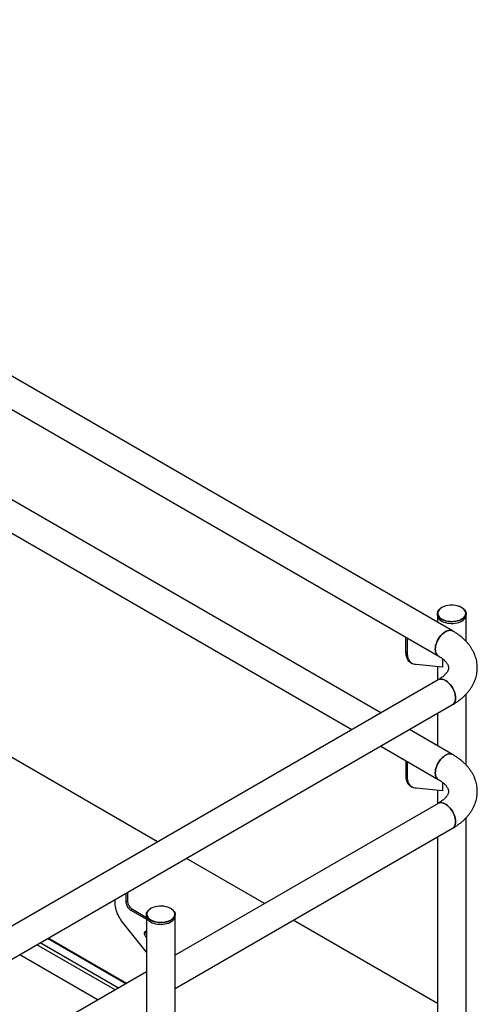
# Model space of a CAD drawing. Extents: x 0 to 1189, y 0 to 841.
# Drawn here: x 501 to 531, y 238 to 303 of the extents above; entities that cross this region are included whole.
import ezdxf

# ---------------------------------------------------------------- set-up
doc = ezdxf.new("R2010")
doc.units = 0
doc.layers.get('0').update_dxf_attribs({"linetype": 'CONTINUOUS'})

msp = doc.modelspace()

# ---------------------------------------------------------------- linework, layer by layer
at = {"linetype": 'Continuous'}
for p, q in [((529.854117, 262.925943), (459.911711, 303.302835)), ((458.961788, 301.657345), (528.904195, 261.280454)), ((525.100324, 257.505204), (459.912335, 295.137429)), ((458.962412, 293.491935), (523.200167, 256.408269)), ((528.845982, 264.070251), (528.845982, 263.968181)), ((528.845982, 263.968181), (528.845982, 263.507932)), ((530.745978, 263.968181), (530.745978, 264.070251)), ((530.745978, 262.230782), (530.745978, 263.968181)), ((526.772787, 261.502355), (526.772787, 262.510882)), ((526.878853, 261.441124), (526.878853, 262.449651)), ((526.878853, 261.441124), (526.772787, 261.502355)), ((526.772787, 261.502029), (526.772787, 261.502355)), ((526.878853, 261.440798), (526.772787, 261.502029)), ((526.878853, 261.440798), (526.878853, 261.441124)), ((527.078629, 260.830203), (527.184696, 260.768972)), ((529.176944, 261.097388), (529.176944, 260.537556)), ((527.452118, 260.698727), (527.354683, 260.707827)), ((527.452733, 260.698712), (527.452118, 260.698727)), ((529.176944, 260.537556), (527.453011, 260.698644)), ((528.845982, 260.568486), (528.845982, 259.667528)), ((528.904195, 259.701131), (477.356108, 229.943054)), ((530.745978, 254.066039), (530.745978, 258.750247)), ((478.306031, 228.297565), (529.854117, 258.055642)), ((528.845982, 257.473657), (528.845982, 255.342886)), ((529.854741, 254.760538), (527.000481, 256.408267)), ((510.351885, 248.991113), (497.971582, 256.13811)), ((525.100324, 255.311332), (528.904819, 253.115043)), ((526.773098, 253.337125), (526.773098, 254.345657)), ((526.879165, 253.275894), (526.879165, 254.284426)), ((526.879165, 253.275894), (526.773098, 253.337125)), ((526.773098, 253.336804), (526.773098, 253.337125)), ((526.879165, 253.275573), (526.773098, 253.336804)), ((526.879165, 253.275573), (526.879165, 253.275894)), ((527.078941, 252.664978), (527.185008, 252.603747)), ((527.45243, 252.533497), (527.355003, 252.542607)), ((527.453045, 252.533487), (527.45243, 252.533497)), ((529.177256, 252.372328), (527.453323, 252.533414)), ((528.845982, 252.403285), (528.845982, 251.50176)), ((529.177256, 252.932214), (529.177256, 252.372328)), ((528.904819, 251.535726), (511.512677, 241.495456)), ((530.745978, 231.837301), (530.745978, 250.584151)), ((511.512677, 239.301583), (529.854741, 249.890232)), ((528.845982, 249.307887), (528.845982, 231.837301)), ((517.424417, 244.908227), (512.252042, 247.894175)), ((508.256412, 245.587554), (508.256412, 245.03145)), ((508.362478, 245.648785), (508.362478, 245.092681)), ((507.539485, 244.990856), (507.539485, 245.173678)), ((507.539485, 244.99053), (507.539485, 244.990856)), ((508.256412, 245.03145), (508.362478, 245.092681)), ((508.256428, 245.031197), (508.362495, 245.092428)), ((511.216747, 244.588711), (511.171372, 244.613203)), ((511.229248, 244.589951), (511.181605, 244.61563)), ((511.237222, 244.584686), (511.229248, 244.589951)), ((511.261052, 244.568939), (511.237222, 244.584686)), ((508.579863, 244.478005), (508.68593, 244.539236)), ((508.579863, 244.478005), (509.61268, 243.881772)), ((508.68593, 244.539236), (509.61268, 244.004234)), ((509.61268, 244.190709), (509.61268, 244.088639)), ((509.61268, 244.088639), (509.61268, 211.957759)), ((511.512677, 244.088639), (511.512677, 244.190709)), ((511.512677, 211.957759), (511.512677, 244.088639)), ((508.11275, 243.586581), (508.015323, 243.708173)), ((508.113365, 243.585856), (508.11275, 243.586581)), ((509.61268, 241.714645), (508.113643, 243.585467)), ((528.845982, 238.314698), (519.32457, 243.811292)), ((508.299081, 239.640279), (503.126702, 242.62623)), ((509.470831, 242.950451), (509.576898, 243.011682)), ((509.556305, 242.731285), (509.61268, 242.76383)), ((509.556305, 242.731285), (509.556667, 242.730828)), ((509.556667, 242.730828), (509.61268, 242.763163)), ((509.556667, 242.730828), (509.556987, 242.730433)), ((509.556987, 242.730433), (509.61268, 242.762584)), ((509.556987, 242.730433), (509.61268, 242.660929)), ((509.58617, 243.065808), (509.576898, 243.011682)), ((507.548024, 239.206707), (502.375649, 242.192656)), ((507.760175, 239.329178), (502.5878, 242.315127)), ((508.255147, 239.61492), (503.082772, 242.600868)), ((501.244103, 241.539427), (506.416474, 238.553481)), ((509.612672, 240.398606), (484.890106, 226.126573))]:
    msp.add_line(p, q, dxfattribs=at)
at = {"linetype": 'Continuous', "flags": 128}
for points in [[(530.523949, 264.42261), (530.590355, 264.371029), (530.653904, 264.305788), (530.701463, 264.236153), (530.732171, 264.163428), (530.74543, 264.088971), (530.741005, 264.014163), (530.718971, 263.940402), (530.67974, 263.869054), (530.624056, 263.801463), (530.552946, 263.738874), (530.467733, 263.682451), (530.370003, 263.633264), (530.261585, 263.592213), (530.144492, 263.560062), (530.020909, 263.537419), (529.893137, 263.524699), (529.763552, 263.522145), (529.634566, 263.529794), (529.508589, 263.547522), (529.387973, 263.574981), (529.274952, 263.611663), (529.171633, 263.656894), (529.079956, 263.709818), (529.001605, 263.769463), (528.938064, 263.834708), (528.890489, 263.904343), (528.859789, 263.977063), (528.846538, 264.051526), (528.850963, 264.126333), (528.872998, 264.200095), (528.91222, 264.271438), (528.967904, 264.339038), (529.039014, 264.401627), (529.083563, 264.433048)], [(529.141903, 264.468248), (529.057238, 264.412025), (528.986954, 264.349543), (528.932425, 264.282025), (528.894686, 264.210779), (528.874498, 264.137198), (528.872247, 264.062711), (528.887977, 263.988765), (528.921382, 263.916809), (528.971798, 263.84823), (529.038264, 263.784371), (529.058402, 263.768415)], [(529.287074, 264.536569), (529.239296, 264.517124), (529.141903, 264.468248)], [(530.620103, 263.848167), (530.634315, 263.864984), (530.680566, 263.934536), (530.709589, 264.007125), (530.720842, 264.081339), (530.71409, 264.155738), (530.689459, 264.228867), (530.647447, 264.29931), (530.588863, 264.365684), (530.514845, 264.426711), (530.426834, 264.481197), (530.326541, 264.528078), (530.2863, 264.543455)], [(528.845982, 263.968181), (528.846538, 263.949456), (528.859789, 263.874994), (528.890489, 263.802273), (528.938064, 263.732639), (529.001605, 263.667393), (529.079956, 263.607748), (529.171633, 263.554824), (529.274952, 263.509593), (529.387973, 263.472911), (529.508589, 263.445452), (529.634566, 263.427724), (529.763552, 263.420075), (529.893137, 263.422629), (530.020909, 263.43535), (530.144492, 263.457992), (530.261585, 263.490143), (530.370003, 263.531194), (530.467733, 263.580381), (530.552946, 263.636804), (530.624056, 263.699393), (530.67974, 263.766984), (530.718971, 263.838332), (530.741005, 263.912093), (530.745978, 263.968181)], [(528.845982, 263.968181), (528.846538, 263.949456), (528.859789, 263.874994), (528.890489, 263.802273), (528.938064, 263.732639), (529.001605, 263.667393), (529.079956, 263.607748), (529.171633, 263.554824), (529.274952, 263.509593), (529.387973, 263.472911), (529.508589, 263.445452), (529.634566, 263.427724), (529.763552, 263.420075), (529.893137, 263.422629), (530.020909, 263.43535), (530.144492, 263.457992), (530.261585, 263.490143), (530.370003, 263.531194), (530.467733, 263.580381), (530.552946, 263.636804), (530.624056, 263.699393), (530.67974, 263.766984), (530.718971, 263.838332), (530.741005, 263.912093), (530.745978, 263.968181)], [(529.058402, 263.768415), (529.119481, 263.726478), (529.213865, 263.675671), (529.319569, 263.632936), (529.434554, 263.599121), (529.556569, 263.574863), (529.683254, 263.560649), (529.812122, 263.556746), (529.940679, 263.563243), (530.066428, 263.580002), (530.1869, 263.606698), (530.29977, 263.642814), (530.402827, 263.687651), (530.494084, 263.740332), (530.571752, 263.799826), (530.620103, 263.848167)], [(529.854117, 262.925943), (529.837663, 262.934807), (529.766545, 262.960565), (529.688202, 262.97035), (529.604111, 262.963987), (529.51583, 262.941588), (529.424995, 262.903566), (529.333317, 262.850641), (529.242482, 262.783788), (529.154201, 262.70426), (529.07011, 262.613533), (528.991768, 262.513296), (528.920649, 262.405426), (528.858069, 262.291925), (528.8052, 262.174908), (528.76302, 262.056557), (528.732312, 261.939067), (528.713657, 261.824642), (528.707403, 261.715403), (528.713657, 261.613386), (528.732312, 261.520499), (528.76302, 261.438463), (528.8052, 261.368813), (528.858069, 261.312838), (528.904195, 261.280454)], [(528.707403, 261.715403), (528.713657, 261.824642), (528.732312, 261.939067), (528.76302, 262.056557), (528.8052, 262.174908), (528.858069, 262.291925), (528.920649, 262.405426), (528.991768, 262.513296), (529.07011, 262.613533), (529.154201, 262.70426), (529.242482, 262.783788), (529.333317, 262.850641), (529.424995, 262.903566), (529.51583, 262.941588), (529.604111, 262.963987), (529.688202, 262.97035), (529.766545, 262.960565), (529.837663, 262.934807), (529.854185, 262.925909)], [(528.903622, 261.280789), (528.858069, 261.312838), (528.8052, 261.368813), (528.76302, 261.438463), (528.732312, 261.520499), (528.713657, 261.613386), (528.707403, 261.715403)], [(530.050909, 258.490591), (530.044655, 258.59983), (530.026001, 258.714255), (529.995292, 258.831746), (529.953112, 258.950096), (529.900243, 259.067113), (529.837663, 259.180614), (529.766545, 259.288484), (529.688202, 259.388721), (529.604111, 259.479448), (529.51583, 259.558976), (529.424995, 259.625829), (529.333317, 259.678754), (529.242482, 259.716776), (529.154201, 259.739175), (529.07011, 259.745538), (528.991768, 259.735753), (528.920649, 259.709995), (528.904136, 259.701092)], [(528.904195, 259.701131), (528.920649, 259.709995), (528.991768, 259.735753), (529.07011, 259.745538), (529.154201, 259.739175), (529.242482, 259.716776), (529.333317, 259.678754), (529.424995, 259.625829), (529.51583, 259.558976), (529.604111, 259.479448), (529.688202, 259.388721), (529.766545, 259.288484), (529.837663, 259.180614), (529.900243, 259.067113), (529.953112, 258.950096), (529.995292, 258.831746), (530.026001, 258.714255), (530.044655, 258.59983), (530.050909, 258.490591), (530.044655, 258.388574), (530.026001, 258.295687), (529.995292, 258.213651), (529.953112, 258.144001), (529.900243, 258.088026), (529.854117, 258.055642)], [(529.854041, 258.055598), (529.900243, 258.088026), (529.953112, 258.144001), (529.995292, 258.213651), (530.026001, 258.295687), (530.044655, 258.388574), (530.050909, 258.490591)], [(529.854741, 254.760538), (529.838287, 254.769402), (529.767168, 254.79516), (529.688826, 254.804945), (529.604734, 254.798577), (529.516454, 254.776178), (529.425619, 254.738156), (529.333941, 254.685231), (529.243106, 254.618377), (529.154825, 254.53885), (529.070734, 254.448128), (528.992391, 254.34789), (528.921273, 254.240021), (528.858693, 254.126515), (528.805824, 254.009498), (528.763644, 253.891147), (528.732935, 253.773657), (528.71429, 253.659236), (528.708027, 253.549993), (528.71429, 253.447986), (528.732935, 253.355088), (528.763644, 253.273058), (528.805824, 253.203403), (528.858693, 253.147428), (528.904819, 253.115043)], [(528.708027, 253.549993), (528.71429, 253.659236), (528.732935, 253.773657), (528.763644, 253.891147), (528.805824, 254.009498), (528.858693, 254.126515), (528.921273, 254.240021), (528.992391, 254.34789), (529.070734, 254.448128), (529.154825, 254.53885), (529.243106, 254.618377), (529.333941, 254.685231), (529.425619, 254.738156), (529.516454, 254.776178), (529.604734, 254.798577), (529.688826, 254.804945), (529.767168, 254.79516), (529.838287, 254.769402), (529.854809, 254.760499)], [(528.904245, 253.115379), (528.858693, 253.147428), (528.805824, 253.203403), (528.763644, 253.273058), (528.732935, 253.355088), (528.71429, 253.447986), (528.708027, 253.549993)], [(530.051533, 250.325181), (530.045279, 250.43442), (530.026624, 250.548845), (529.995916, 250.666336), (529.953736, 250.784686), (529.900867, 250.901703), (529.838287, 251.015209), (529.767168, 251.123078), (529.688834, 251.223311), (529.604734, 251.314038), (529.516454, 251.393566), (529.425619, 251.460419), (529.333941, 251.513344), (529.243106, 251.551366), (529.154825, 251.573765), (529.070734, 251.580133), (528.992391, 251.570348), (528.921273, 251.54459), (528.90476, 251.535687)], [(528.904819, 251.535726), (528.921273, 251.54459), (528.992391, 251.570348), (529.070734, 251.580133), (529.154825, 251.573765), (529.243106, 251.551366), (529.333941, 251.513344), (529.425619, 251.460419), (529.516454, 251.393566), (529.604734, 251.314038), (529.688834, 251.223311), (529.767168, 251.123078), (529.838287, 251.015209), (529.900867, 250.901703), (529.953736, 250.784686), (529.995916, 250.666336), (530.026624, 250.548845), (530.045279, 250.43442), (530.051533, 250.325181), (530.045279, 250.223169), (530.026624, 250.130277), (529.995916, 250.048246), (529.953736, 249.978591), (529.900867, 249.922616), (529.854741, 249.890232)], [(529.854665, 249.890188), (529.900867, 249.922616), (529.953736, 249.978591), (529.995916, 250.048246), (530.026624, 250.130277), (530.045279, 250.223169), (530.051533, 250.325181)], [(511.268006, 244.558095), (511.319645, 244.522085), (511.390755, 244.459497), (511.446448, 244.391901), (511.485669, 244.320558), (511.507695, 244.246791), (511.512121, 244.171984), (511.498861, 244.097526), (511.468162, 244.024806), (511.420603, 243.955171), (511.357046, 243.889926), (511.278703, 243.830286), (511.187017, 243.777357), (511.083706, 243.73213), (510.970685, 243.69544), (510.850061, 243.667985), (510.724093, 243.650262), (510.595115, 243.642607), (510.46553, 243.645162), (510.337749, 243.657878), (510.214166, 243.68052), (510.097074, 243.712671), (509.988655, 243.753722), (509.890925, 243.802919), (509.805713, 243.859332), (509.734603, 243.921921), (509.67891, 243.989517), (509.639688, 244.06086), (509.617662, 244.134626), (509.613237, 244.209434), (509.626488, 244.283896), (509.657187, 244.356616), (509.704754, 244.426246), (509.768303, 244.491497), (509.846646, 244.551136), (509.8704, 244.56628)], [(510.043118, 244.65292), (510.032117, 244.648546), (509.931825, 244.601655), (509.843822, 244.547174), (509.769804, 244.486147), (509.711211, 244.419768), (509.669191, 244.34933), (509.644569, 244.276196), (509.637817, 244.201807), (509.649061, 244.127588), (509.678092, 244.054995), (509.724336, 243.985447), (509.757193, 243.948581)], [(511.326076, 243.909579), (511.386852, 243.968693), (511.437285, 244.037272), (511.470682, 244.109233), (511.486403, 244.183174), (511.484152, 244.257661), (511.463964, 244.331242), (511.426242, 244.402488), (511.371696, 244.470006), (511.301412, 244.532488), (511.216747, 244.588711)], [(509.61268, 244.088639), (509.617662, 244.032556), (509.639688, 243.95879), (509.67891, 243.887447), (509.734603, 243.819851), (509.805713, 243.757262), (509.890925, 243.700849), (509.988655, 243.651652), (510.097074, 243.610601), (510.214166, 243.57845), (510.337749, 243.555808), (510.46553, 243.543092), (510.595115, 243.540538), (510.724093, 243.548192), (510.850061, 243.565915), (510.970685, 243.59337), (511.083706, 243.630061), (511.187017, 243.675287), (511.278703, 243.728216), (511.357046, 243.787856), (511.420603, 243.853101), (511.468162, 243.922736), (511.498861, 243.995456), (511.512121, 244.069914), (511.512677, 244.088639)], [(509.61268, 244.088639), (509.617662, 244.032556), (509.639688, 243.95879), (509.67891, 243.887447), (509.734603, 243.819851), (509.805713, 243.757262), (509.890925, 243.700849), (509.988655, 243.651652), (510.097074, 243.610601), (510.214166, 243.57845), (510.337749, 243.555808), (510.46553, 243.543092), (510.595115, 243.540538), (510.724093, 243.548192), (510.850061, 243.565915), (510.970685, 243.59337), (511.083706, 243.630061), (511.187017, 243.675287), (511.278703, 243.728216), (511.357046, 243.787856), (511.420603, 243.853101), (511.468162, 243.922736), (511.498861, 243.995456), (511.512121, 244.069914), (511.512677, 244.088639)], [(509.757193, 243.948581), (509.786899, 243.920289), (509.864575, 243.86079), (509.955823, 243.808114), (510.058881, 243.763277), (510.17175, 243.727161), (510.292231, 243.70046), (510.417972, 243.683706), (510.546536, 243.677214), (510.675405, 243.681107), (510.802081, 243.695326), (510.924105, 243.719579), (511.03909, 243.753404), (511.144803, 243.796134), (511.239178, 243.846936), (511.320395, 243.904839), (511.326076, 243.909579)]]:
    msp.add_lwpolyline(points, dxfattribs=at)
at = {"linetype": 'Continuous'}
for centre, radius, start, end in [((529.796406, 263.129549), 1.496371, 70.88969846, 109.89993569), ((510.560039, 243.292092), 1.4557, 65.16805651, 110.79966662)]:
    msp.add_arc(centre, radius, start, end, dxfattribs=at)
for points, knots in [([(529.135084, 264.47235), (529.13318, 264.471402), (529.116445, 264.463072), (529.101998, 264.453291), (529.089194, 264.444622)], [0, 0, 0, 0, 0.113750843, 1, 1, 1, 1]), ([(530.517146, 264.433595), (530.499167, 264.445897), (530.45447, 264.476477), (530.379813, 264.514122), (530.320337, 264.536038), (530.295496, 264.545192)], [0, 0, 0, 0, 0.281556752, 0.699935607, 1, 1, 1, 1]), ([(529.854117, 258.055642), (529.892739, 258.078386), (530.002472, 258.143009), (530.174997, 258.256726), (530.367408, 258.399345), (530.546988, 258.55066), (530.712785, 258.709825), (530.863812, 258.876107), (530.999261, 259.048617), (531.118531, 259.226412), (531.221238, 259.408498), (531.307187, 259.593944), (531.376369, 259.781853), (531.428887, 259.971409), (531.464842, 260.161856), (531.484546, 260.35251), (531.488133, 260.542716), (531.475875, 260.731837), (531.44799, 260.919263), (531.404727, 261.104439), (531.346226, 261.286928), (531.272662, 261.466358), (531.184108, 261.642338), (531.080585, 261.814497), (530.962193, 261.982424), (530.828964, 262.145632), (530.681115, 262.303578), (530.518944, 262.455642), (530.343, 262.601202), (530.153792, 262.739454), (529.989046, 262.846725), (529.886574, 262.906887), (529.854117, 262.925943)], [0, 0, 0, 0, 0.020197632, 0.057386827, 0.094580898, 0.131629529, 0.168424555, 0.204852656, 0.240803534, 0.276196232, 0.310984591, 0.34515817, 0.378748625, 0.411816155, 0.444445436, 0.476736317, 0.508795338, 0.540739215, 0.572651582, 0.604640051, 0.636818666, 0.66929099, 0.702154662, 0.735487263, 0.769346693, 0.803764829, 0.838737176, 0.874226936, 0.910168419, 0.946474017, 0.983046334, 1, 1, 1, 1]), ([(527.080029, 260.832418), (527.04124, 260.857904), (526.958783, 260.912085), (526.873382, 261.035396), (526.814062, 261.178319), (526.779401, 261.32971), (526.775, 261.44436), (526.772787, 261.502029)], [0, 0, 0, 0, 0.208278974, 0.44276986, 0.627077753, 0.812418756, 1, 1, 1, 1]), ([(527.354683, 260.707827), (527.301784, 260.721976), (527.196866, 260.750037), (527.070399, 260.848427), (526.979096, 260.973534), (526.920214, 261.11724), (526.885446, 261.26844), (526.88106, 261.383116), (526.878853, 261.440798)], [0, 0, 0, 0, 0.189479731, 0.375806831, 0.560679538, 0.705987954, 0.852110873, 1, 1, 1, 1]), ([(528.904195, 261.280454), (528.926905, 261.267076), (528.992752, 261.228291), (529.092118, 261.162531), (529.197423, 261.083744), (529.288863, 261.005351), (529.366717, 260.928512), (529.431238, 260.854279), (529.483034, 260.783597), (529.523035, 260.717165), (529.552337, 260.655213), (529.572269, 260.597236), (529.58399, 260.541213), (529.587618, 260.484962), (529.582305, 260.428057), (529.567604, 260.368362), (529.544774, 260.308662), (529.511655, 260.243846), (529.466248, 260.173313), (529.406526, 260.09729), (529.334197, 260.019496), (529.248807, 259.94053), (529.150194, 259.861166), (529.040249, 259.783694), (528.955107, 259.73064), (528.908952, 259.703888), (528.904195, 259.701131)], [0, 0, 0, 0, 0.0213928, 0.06202606, 0.102493191, 0.142878263, 0.183288296, 0.22388909, 0.264958802, 0.306908309, 0.350373681, 0.396362129, 0.446601979, 0.504372271, 0.566951258, 0.617396702, 0.662871461, 0.705298393, 0.750268736, 0.793097025, 0.834701949, 0.875676192, 0.916376569, 0.957026845, 0.995570863, 1, 1, 1, 1]), ([(527.453011, 260.698644), (527.452957, 260.698652), (527.45286, 260.698666), (527.452772, 260.698698), (527.452733, 260.698712)], [0, 0, 0, 0, 0.5608992149, 1, 1, 1, 1]), ([(529.854741, 249.890232), (529.893362, 249.912976), (530.003096, 249.977599), (530.175621, 250.091314), (530.368031, 250.233941), (530.547613, 250.385259), (530.713414, 250.544413), (530.864437, 250.710699), (530.999885, 250.883214), (531.119155, 251.061), (531.221862, 251.243089), (531.30781, 251.428534), (531.376994, 251.616443), (531.429506, 251.805996), (531.465482, 251.996452), (531.485165, 252.187095), (531.488758, 252.377313), (531.476499, 252.566426), (531.448614, 252.753852), (531.405351, 252.939036), (531.34685, 253.121517), (531.273286, 253.300948), (531.184732, 253.476928), (531.081209, 253.649086), (530.962817, 253.81702), (530.829588, 253.980226), (530.681739, 254.138174), (530.519569, 254.290231), (530.34362, 254.43579), (530.154431, 254.574053), (529.989668, 254.681311), (529.887197, 254.74148), (529.854741, 254.760538)], [0, 0, 0, 0, 0.020197627, 0.057386813, 0.09458095, 0.131629572, 0.168426016, 0.204852602, 0.240803597, 0.276196146, 0.310984496, 0.345158068, 0.378748513, 0.411816036, 0.444444613, 0.476736254, 0.508795473, 0.540739137, 0.572651496, 0.604640152, 0.636818573, 0.669290889, 0.702154553, 0.735487147, 0.769346705, 0.803764832, 0.838737171, 0.874226825, 0.9101683, 0.94647394, 0.98304628, 1, 1, 1, 1]), ([(527.080341, 252.667188), (527.041553, 252.692676), (526.959097, 252.746861), (526.873691, 252.870165), (526.814386, 253.013102), (526.77971, 253.16448), (526.775311, 253.279134), (526.773098, 253.336804)], [0, 0, 0, 0, 0.208282316, 0.442772573, 0.627071437, 0.812419258, 1, 1, 1, 1]), ([(527.355003, 252.542607), (527.302104, 252.556756), (527.197186, 252.58482), (527.070711, 252.683199), (526.979405, 252.808304), (526.920537, 252.952023), (526.885755, 253.103211), (526.881371, 253.21789), (526.879165, 253.275573)], [0, 0, 0, 0, 0.1894789008, 0.3758105284, 0.5606824254, 0.7059834746, 0.8521115211, 1, 1, 1, 1]), ([(528.904819, 253.115043), (528.927529, 253.101666), (528.993375, 253.062881), (529.092743, 252.997119), (529.198046, 252.918341), (529.289487, 252.839948), (529.36734, 252.763097), (529.431872, 252.688872), (529.483656, 252.618191), (529.52366, 252.55176), (529.55296, 252.48981), (529.572893, 252.431821), (529.584614, 252.375813), (529.588242, 252.31955), (529.582929, 252.262644), (529.568228, 252.202961), (529.545398, 252.143249), (529.512279, 252.078436), (529.466872, 252.007902), (529.40715, 251.93188), (529.33482, 251.854083), (529.249431, 251.77513), (529.150817, 251.695751), (529.040874, 251.618292), (528.95573, 251.565234), (528.909576, 251.538483), (528.904819, 251.535726)], [0, 0, 0, 0, 0.021392798, 0.062026056, 0.102493347, 0.142878416, 0.183288225, 0.223891294, 0.264959069, 0.306908574, 0.350373943, 0.396361971, 0.446602268, 0.504372086, 0.566951069, 0.617396952, 0.662871302, 0.705298231, 0.750268572, 0.793096857, 0.834701779, 0.875676226, 0.916376423, 0.957026848, 0.995570863, 1, 1, 1, 1]), ([(527.453323, 252.533414), (527.453269, 252.533421), (527.453171, 252.533434), (527.453084, 252.533471), (527.453045, 252.533487)], [0, 0, 0, 0, 0.55660021, 1, 1, 1, 1]), ([(508.015323, 243.708173), (507.962425, 243.783398), (507.857506, 243.932598), (507.731031, 244.177002), (507.639724, 244.407528), (507.580859, 244.619214), (507.546075, 244.810561), (507.541691, 244.9303), (507.539485, 244.99053)], [0, 0, 0, 0, 0.189478933, 0.375810593, 0.560682522, 0.705987397, 0.852111496, 1, 1, 1, 1]), ([(508.256412, 245.03145), (508.256419, 245.031401), (508.256432, 245.031313), (508.256429, 245.031232), (508.256428, 245.031197)], [0, 0, 0, 0, 0.562487445, 1, 1, 1, 1]), ([(508.256428, 245.031197), (508.259353, 244.992754), (508.26511, 244.917083), (508.308245, 244.79432), (508.374759, 244.672564), (508.467555, 244.555816), (508.541948, 244.504274), (508.579863, 244.478005)], [0, 0, 0, 0, 0.189993429, 0.373974931, 0.556620439, 0.77402172, 1, 1, 1, 1]), ([(508.362478, 245.092681), (508.362486, 245.092632), (508.362498, 245.092544), (508.362496, 245.092463), (508.362495, 245.092428)], [0, 0, 0, 0, 0.562487445, 1, 1, 1, 1]), ([(508.362495, 245.092428), (508.36542, 245.053985), (508.371177, 244.978314), (508.414311, 244.855551), (508.480825, 244.733796), (508.573622, 244.617047), (508.648014, 244.565505), (508.68593, 244.539236)], [0, 0, 0, 0, 0.189993429, 0.373974931, 0.556620439, 0.77402172, 1, 1, 1, 1]), ([(510.025787, 244.651786), (509.997392, 244.640122), (509.943502, 244.617987), (509.89786, 244.590092), (509.876267, 244.576895)], [0, 0, 0, 0, 0.526900222, 1, 1, 1, 1]), ([(508.113643, 243.585467), (508.113589, 243.585538), (508.113492, 243.585663), (508.113404, 243.585797), (508.113365, 243.585856)], [0, 0, 0, 0, 0.5608992149, 1, 1, 1, 1]), ([(509.61268, 243.057343), (509.597767, 243.063364), (509.558291, 243.079301), (509.511328, 243.059751), (509.476959, 243.015854), (509.472895, 242.972484), (509.470831, 242.950451)], [0, 0, 0, 0, 0.1892899636, 0.5010531627, 0.7465148204, 1, 1, 1, 1]), ([(509.470831, 242.950451), (509.472318, 242.930404), (509.475273, 242.890577), (509.501246, 242.812032), (509.535368, 242.76199), (509.556305, 242.731285)], [0, 0, 0, 0, 0.281422891, 0.559083189, 1, 1, 1, 1]), ([(509.576898, 243.011682), (509.578637, 242.991739), (509.582093, 242.95212), (509.595345, 242.902639), (509.610174, 242.878943), (509.61268, 242.874938)], [0, 0, 0, 0, 0.457192739, 0.908272862, 1, 1, 1, 1])]:
    msp.add_open_spline(points, degree=3, knots=knots, dxfattribs=at)

doc.saveas('drawing.dxf')
